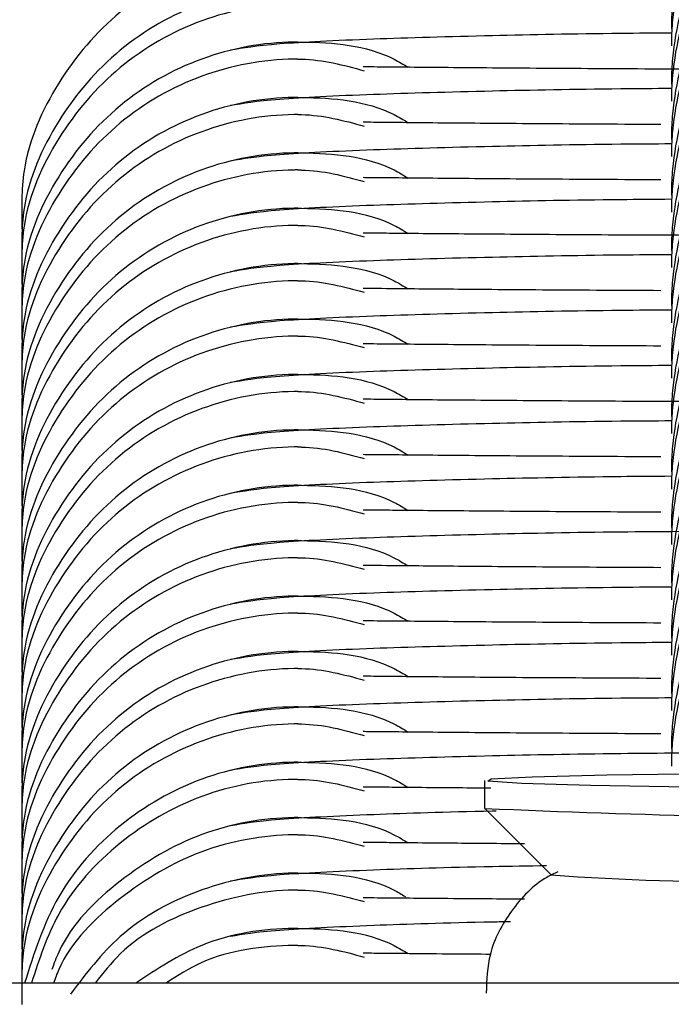
# Model space of a CAD drawing. Units: millimetres. Extents: x 18753 to 26028, y 31138 to 38327.
# Drawn here: x 23375 to 23381, y 36335 to 36345 of the extents above; entities that cross this region are included whole.
import ezdxf

# ---------------------------------------------------------------- set-up
doc = ezdxf.new("R2010")
doc.units = ezdxf.units.MM
doc.header["$LTSCALE"] = 200

msp = doc.modelspace()

# ---------------------------------------------------------------- linework, layer by layer
at = {"color": 7, "linetype": 'Continuous', "lineweight": 25}
for p, q in [((23379.485, 36337.019), (23379.485, 36336.719)), ((23379.486, 36336.718), (23380.196, 36336.007)), ((23633.753, 36334.848), (21135.216, 36334.848))]:
    msp.add_line(p, q, dxfattribs=at)
at = {"color": 7, "linetype": 'Continuous', "lineweight": 25, "flags": 128}
for points in [[(23379.556, 36337.034), (23379.994, 36337.058), (23380.795, 36337.078), (23381.895, 36337.094), (23383.205, 36337.104), (23384.618, 36337.107), (23386.021, 36337.102), (23387.299, 36337.091), (23388.35, 36337.075), (23389.087, 36337.053), (23389.451, 36337.029), (23389.413, 36337.004)], [(23389.413, 36337.004), (23388.976, 36336.981), (23388.175, 36336.96), (23387.075, 36336.945), (23385.765, 36336.935), (23384.351, 36336.932), (23382.949, 36336.936), (23381.67, 36336.947), (23380.62, 36336.964), (23379.883, 36336.985), (23379.518, 36337.009), (23379.556, 36337.034)]]:
    msp.add_lwpolyline(points, dxfattribs=at)
at = {"color": 7, "linetype": 'Continuous', "lineweight": 25}
for centre, radius, start, end in [((23384.485, 36449.304), 112.696, 267.45711, 272.54289), ((23382.053, 36360.747), 24.81, 265.7077, 271.0763)]:
    msp.add_arc(centre, radius, start, end, dxfattribs=at)
for points, knots in [([(23387.485, 36345.07), (23387.485, 36345.083), (23387.483, 36345.432), (23387.356, 36346.12), (23386.847, 36347.01), (23386.071, 36347.682), (23385.117, 36348.06), (23384.091, 36348.1), (23383.109, 36347.799), (23382.283, 36347.19), (23381.705, 36346.342), (23381.508, 36345.602), (23381.485, 36345.175), (23381.485, 36345.083), (23381.485, 36345.07)], [0, 0, 0, 0, 0.004284, 0.111636, 0.218976, 0.326309, 0.4337, 0.541091, 0.648503, 0.755905, 0.863297, 0.970628, 0.995716, 1, 1, 1, 1]), ([(23387.485, 36344.886), (23387.485, 36344.9), (23387.483, 36345.248), (23387.356, 36345.936), (23386.847, 36346.824), (23386.071, 36347.496), (23385.116, 36347.873), (23384.091, 36347.913), (23383.109, 36347.612), (23382.283, 36347.004), (23381.705, 36346.157), (23381.508, 36345.418), (23381.485, 36344.992), (23381.485, 36344.9), (23381.485, 36344.886)], [0, 0, 0, 0, 0.004289, 0.111625, 0.218963, 0.326319, 0.4337, 0.541091, 0.648498, 0.755892, 0.863261, 0.970616, 0.995711, 1, 1, 1, 1]), ([(23387.485, 36344.476), (23387.485, 36344.49), (23387.483, 36344.839), (23387.356, 36345.527), (23386.847, 36346.417), (23386.071, 36347.089), (23385.117, 36347.466), (23384.091, 36347.507), (23383.109, 36347.206), (23382.283, 36346.596), (23381.705, 36345.749), (23381.508, 36345.008), (23381.485, 36344.581), (23381.485, 36344.49), (23381.485, 36344.476)], [0, 0, 0, 0, 0.004296, 0.111636, 0.218975, 0.326308, 0.433699, 0.54109, 0.648502, 0.755904, 0.863285, 0.970629, 0.995704, 1, 1, 1, 1]), ([(23387.485, 36344.293), (23387.485, 36344.306), (23387.483, 36344.655), (23387.356, 36345.342), (23386.847, 36346.231), (23386.071, 36346.902), (23385.116, 36347.279), (23384.091, 36347.32), (23383.109, 36347.019), (23382.283, 36346.41), (23381.705, 36345.564), (23381.508, 36344.825), (23381.485, 36344.398), (23381.485, 36344.306), (23381.485, 36344.293)], [0, 0, 0, 0, 0.004289, 0.111624, 0.218961, 0.326316, 0.433695, 0.541086, 0.648493, 0.755893, 0.86325, 0.970617, 0.995711, 1, 1, 1, 1]), ([(23387.485, 36343.883), (23387.485, 36343.896), (23387.483, 36344.245), (23387.356, 36344.933), (23386.847, 36345.823), (23386.071, 36346.496), (23385.117, 36346.873), (23384.091, 36346.914), (23383.109, 36346.612), (23382.283, 36346.003), (23381.705, 36345.155), (23381.508, 36344.415), (23381.485, 36343.988), (23381.485, 36343.896), (23381.485, 36343.883)], [0, 0, 0, 0, 0.004284, 0.111624, 0.218965, 0.326307, 0.433699, 0.541092, 0.648508, 0.755904, 0.863296, 0.970641, 0.995716, 1, 1, 1, 1]), ([(23387.485, 36343.7), (23387.485, 36343.713), (23387.483, 36344.061), (23387.356, 36344.749), (23386.847, 36345.638), (23386.071, 36346.309), (23385.116, 36346.686), (23384.091, 36346.726), (23383.109, 36346.425), (23382.283, 36345.817), (23381.705, 36344.971), (23381.508, 36344.231), (23381.485, 36343.805), (23381.485, 36343.713), (23381.485, 36343.7)], [0, 0, 0, 0, 0.004289, 0.111635, 0.218971, 0.326324, 0.433703, 0.541092, 0.648497, 0.755896, 0.863251, 0.970617, 0.995711, 1, 1, 1, 1]), ([(23387.485, 36343.289), (23387.485, 36343.303), (23387.483, 36343.652), (23387.356, 36344.34), (23386.847, 36345.23), (23386.071, 36345.902), (23385.117, 36346.28), (23384.091, 36346.32), (23383.109, 36346.019), (23382.283, 36345.409), (23381.705, 36344.562), (23381.508, 36343.822), (23381.485, 36343.395), (23381.485, 36343.303), (23381.485, 36343.289)], [0, 0, 0, 0, 0.004284, 0.111636, 0.218976, 0.326309, 0.4337, 0.541091, 0.648503, 0.755905, 0.863297, 0.970629, 0.995716, 1, 1, 1, 1]), ([(23387.485, 36343.106), (23387.485, 36343.12), (23387.483, 36343.468), (23387.356, 36344.156), (23386.847, 36345.044), (23386.071, 36345.715), (23385.116, 36346.093), (23384.091, 36346.133), (23383.109, 36345.832), (23382.283, 36345.224), (23381.705, 36344.377), (23381.508, 36343.638), (23381.485, 36343.211), (23381.485, 36343.12), (23381.485, 36343.106)], [0, 0, 0, 0, 0.004289, 0.111625, 0.218963, 0.326319, 0.433699, 0.541091, 0.648498, 0.755892, 0.863261, 0.970616, 0.995711, 1, 1, 1, 1]), ([(23377.485, 36345.931), (23377.471, 36345.931), (23377.123, 36345.929), (23376.435, 36345.801), (23375.543, 36345.292), (23374.882, 36344.515), (23374.516, 36343.683), (23374.524, 36343.136), (23374.528, 36342.928)], [0, 0, 0, 0, 0.008571, 0.223251, 0.437927, 0.652644, 0.867384, 1, 1, 1, 1]), ([(23387.485, 36342.696), (23387.485, 36342.709), (23387.483, 36343.058), (23387.356, 36343.747), (23386.847, 36344.637), (23386.071, 36345.309), (23385.117, 36345.686), (23384.091, 36345.727), (23383.109, 36345.425), (23382.283, 36344.816), (23381.705, 36343.968), (23381.508, 36343.228), (23381.485, 36342.801), (23381.485, 36342.709), (23381.485, 36342.696)], [0, 0, 0, 0, 0.004296, 0.111635, 0.218974, 0.326307, 0.433697, 0.541089, 0.648503, 0.755905, 0.863286, 0.970629, 0.995704, 1, 1, 1, 1]), ([(23377.485, 36345.521), (23377.471, 36345.521), (23377.123, 36345.519), (23376.435, 36345.392), (23375.543, 36344.884), (23374.882, 36344.108), (23374.516, 36343.277), (23374.524, 36342.73), (23374.528, 36342.521)], [0, 0, 0, 0, 0.008572, 0.22326, 0.437947, 0.652629, 0.867401, 1, 1, 1, 1]), ([(23387.485, 36342.513), (23387.485, 36342.526), (23387.483, 36342.875), (23387.356, 36343.562), (23386.847, 36344.451), (23386.071, 36345.122), (23385.116, 36345.499), (23384.091, 36345.54), (23383.109, 36345.239), (23382.283, 36344.63), (23381.705, 36343.784), (23381.508, 36343.044), (23381.485, 36342.618), (23381.485, 36342.526), (23381.485, 36342.513)], [0, 0, 0, 0, 0.004289, 0.111623, 0.218961, 0.326316, 0.433695, 0.541086, 0.648493, 0.755893, 0.86325, 0.970616, 0.995711, 1, 1, 1, 1]), ([(23377.485, 36345.337), (23377.471, 36345.337), (23377.123, 36345.335), (23376.435, 36345.208), (23375.543, 36344.698), (23374.882, 36343.922), (23374.516, 36343.09), (23374.524, 36342.543), (23374.528, 36342.334)], [0, 0, 0, 0, 0.008571, 0.223248, 0.43791, 0.652624, 0.867386, 1, 1, 1, 1]), ([(23387.485, 36342.103), (23387.485, 36342.116), (23387.483, 36342.465), (23387.356, 36343.153), (23386.847, 36344.043), (23386.071, 36344.715), (23385.117, 36345.093), (23384.091, 36345.133), (23383.109, 36344.832), (23382.283, 36344.223), (23381.705, 36343.375), (23381.508, 36342.635), (23381.485, 36342.208), (23381.485, 36342.116), (23381.485, 36342.103)], [0, 0, 0, 0, 0.0042834, 0.1116241, 0.2189649, 0.3263073, 0.4336991, 0.5410913, 0.6485077, 0.7559035, 0.8632961, 0.9706282, 0.9957165, 1, 1, 1, 1]), ([(23381.485, 36345.023), (23381.302, 36345.022), (23380.591, 36345.017), (23379.484, 36344.994), (23378.19, 36344.958), (23377.152, 36344.907), (23376.896, 36344.863), (23376.763, 36344.84)], [0, 0, 0, 0, 0.068196, 0.264525, 0.485121, 0.731176, 1, 1, 1, 1]), ([(23377.485, 36344.927), (23377.471, 36344.927), (23377.123, 36344.926), (23376.435, 36344.799), (23375.543, 36344.29), (23374.882, 36343.515), (23374.516, 36342.683), (23374.524, 36342.137), (23374.528, 36341.928)], [0, 0, 0, 0, 0.008571, 0.223259, 0.437944, 0.652606, 0.867377, 1, 1, 1, 1]), ([(23377.485, 36344.927), (23377.498, 36344.927), (23377.847, 36344.925), (23378.278, 36344.891), (23378.616, 36344.687), (23378.667, 36344.657)], [0, 0, 0, 0, 0.032938, 0.856683, 1, 1, 1, 1]), ([(23387.485, 36341.919), (23387.485, 36341.933), (23387.483, 36342.281), (23387.356, 36342.969), (23386.847, 36343.857), (23386.071, 36344.529), (23385.116, 36344.906), (23384.091, 36344.946), (23383.109, 36344.645), (23382.283, 36344.037), (23381.705, 36343.19), (23381.508, 36342.451), (23381.485, 36342.024), (23381.485, 36341.933), (23381.485, 36341.919)], [0, 0, 0, 0, 0.004289, 0.111635, 0.218971, 0.326324, 0.433703, 0.541092, 0.648497, 0.755896, 0.863251, 0.970617, 0.995711, 1, 1, 1, 1]), ([(23377.485, 36344.744), (23377.471, 36344.744), (23377.123, 36344.743), (23376.435, 36344.614), (23375.543, 36344.105), (23374.882, 36343.328), (23374.516, 36342.496), (23374.524, 36341.95), (23374.528, 36341.741)], [0, 0, 0, 0, 0.0085712, 0.2232453, 0.4379166, 0.6526287, 0.8673873, 1, 1, 1, 1]), ([(23377.485, 36344.744), (23377.498, 36344.744), (23377.739, 36344.744), (23377.974, 36344.68), (23378.196, 36344.62)], [0, 0, 0, 0, 0.055678, 1, 1, 1, 1]), ([(23381.625, 36344.637), (23381.54, 36344.637), (23380.981, 36344.639), (23380.116, 36344.645), (23379.067, 36344.653), (23378.315, 36344.66), (23378.229, 36344.661), (23378.185, 36344.661)], [0, 0, 0, 0, 0.038276, 0.249965, 0.48135, 0.731095, 1, 1, 1, 1]), ([(23387.485, 36341.509), (23387.485, 36341.523), (23387.483, 36341.872), (23387.356, 36342.56), (23386.847, 36343.45), (23386.071, 36344.122), (23385.117, 36344.499), (23384.091, 36344.54), (23383.109, 36344.239), (23382.283, 36343.629), (23381.705, 36342.782), (23381.508, 36342.041), (23381.485, 36341.615), (23381.485, 36341.523), (23381.485, 36341.509)], [0, 0, 0, 0, 0.004283, 0.111636, 0.218976, 0.326309, 0.4337, 0.541091, 0.648503, 0.755905, 0.863297, 0.970629, 0.995717, 1, 1, 1, 1]), ([(23381.485, 36344.429), (23381.302, 36344.428), (23380.591, 36344.423), (23379.484, 36344.401), (23378.19, 36344.365), (23377.152, 36344.314), (23376.896, 36344.269), (23376.763, 36344.246)], [0, 0, 0, 0, 0.068196, 0.264523, 0.485125, 0.731182, 1, 1, 1, 1]), ([(23387.485, 36341.326), (23387.485, 36341.339), (23387.483, 36341.688), (23387.356, 36342.375), (23386.847, 36343.264), (23386.071, 36343.935), (23385.116, 36344.312), (23384.091, 36344.353), (23383.109, 36344.052), (23382.283, 36343.443), (23381.705, 36342.597), (23381.508, 36341.858), (23381.485, 36341.431), (23381.485, 36341.339), (23381.485, 36341.326)], [0, 0, 0, 0, 0.00429, 0.111625, 0.218963, 0.326318, 0.433699, 0.54109, 0.648497, 0.755891, 0.863249, 0.970616, 0.99571, 1, 1, 1, 1]), ([(23377.485, 36344.334), (23377.471, 36344.334), (23377.123, 36344.333), (23376.435, 36344.206), (23375.543, 36343.697), (23374.882, 36342.922), (23374.516, 36342.09), (23374.524, 36341.543), (23374.528, 36341.335)], [0, 0, 0, 0, 0.0085713, 0.223254, 0.4379358, 0.6526126, 0.8673791, 1, 1, 1, 1]), ([(23377.485, 36344.334), (23377.498, 36344.334), (23377.847, 36344.331), (23378.278, 36344.298), (23378.616, 36344.094), (23378.667, 36344.063)], [0, 0, 0, 0, 0.032939, 0.856683, 1, 1, 1, 1]), ([(23377.485, 36344.15), (23377.471, 36344.15), (23377.123, 36344.149), (23376.435, 36344.021), (23375.543, 36343.511), (23374.882, 36342.735), (23374.516, 36341.903), (23374.524, 36341.356), (23374.528, 36341.147)], [0, 0, 0, 0, 0.008571, 0.223251, 0.437927, 0.652644, 0.867384, 1, 1, 1, 1]), ([(23377.485, 36344.15), (23377.498, 36344.15), (23377.739, 36344.15), (23377.974, 36344.087), (23378.196, 36344.027)], [0, 0, 0, 0, 0.05568, 1, 1, 1, 1]), ([(23381.371, 36344.044), (23380.958, 36344.046), (23380.093, 36344.051), (23379.074, 36344.059), (23378.313, 36344.067), (23378.229, 36344.068), (23378.185, 36344.068)], [0, 0, 0, 0, 0.220116, 0.460713, 0.720399, 1, 1, 1, 1]), ([(23387.485, 36340.916), (23387.485, 36340.929), (23387.483, 36341.278), (23387.356, 36341.967), (23386.847, 36342.856), (23386.071, 36343.529), (23385.117, 36343.906), (23384.091, 36343.947), (23383.109, 36343.645), (23382.283, 36343.036), (23381.705, 36342.188), (23381.508, 36341.448), (23381.485, 36341.021), (23381.485, 36340.929), (23381.485, 36340.916)], [0, 0, 0, 0, 0.004296, 0.111635, 0.218974, 0.326306, 0.4337, 0.54109, 0.648505, 0.755906, 0.863286, 0.970629, 0.995704, 1, 1, 1, 1]), ([(23381.485, 36343.836), (23381.302, 36343.835), (23380.591, 36343.83), (23379.484, 36343.808), (23378.19, 36343.772), (23377.152, 36343.72), (23376.896, 36343.676), (23376.763, 36343.653)], [0, 0, 0, 0, 0.068196, 0.264526, 0.485121, 0.731176, 1, 1, 1, 1]), ([(23377.485, 36343.74), (23377.471, 36343.74), (23377.123, 36343.739), (23376.435, 36343.612), (23375.543, 36343.104), (23374.882, 36342.328), (23374.516, 36341.497), (23374.524, 36340.95), (23374.528, 36340.741)], [0, 0, 0, 0, 0.008572, 0.22326, 0.437947, 0.65263, 0.867401, 1, 1, 1, 1]), ([(23377.485, 36343.74), (23377.498, 36343.74), (23377.847, 36343.738), (23378.279, 36343.705), (23378.616, 36343.5), (23378.667, 36343.47)], [0, 0, 0, 0, 0.032938, 0.856639, 1, 1, 1, 1]), ([(23387.485, 36340.733), (23387.485, 36340.746), (23387.483, 36341.095), (23387.356, 36341.782), (23386.847, 36342.671), (23386.071, 36343.342), (23385.116, 36343.719), (23384.091, 36343.759), (23383.109, 36343.459), (23382.283, 36342.85), (23381.705, 36342.004), (23381.508, 36341.264), (23381.485, 36340.838), (23381.485, 36340.746), (23381.485, 36340.733)], [0, 0, 0, 0, 0.004289, 0.111623, 0.21896, 0.326323, 0.433697, 0.541088, 0.648494, 0.755894, 0.86325, 0.970617, 0.995711, 1, 1, 1, 1]), ([(23377.485, 36343.557), (23377.471, 36343.557), (23377.123, 36343.555), (23376.435, 36343.428), (23375.543, 36342.918), (23374.882, 36342.142), (23374.516, 36341.31), (23374.524, 36340.763), (23374.528, 36340.554)], [0, 0, 0, 0, 0.0085714, 0.2232418, 0.437914, 0.652627, 0.8673866, 1, 1, 1, 1]), ([(23377.485, 36343.557), (23377.498, 36343.557), (23377.739, 36343.557), (23377.974, 36343.494), (23378.196, 36343.434)], [0, 0, 0, 0, 0.055678, 1, 1, 1, 1]), ([(23381.371, 36343.451), (23380.958, 36343.453), (23380.093, 36343.458), (23379.074, 36343.466), (23378.313, 36343.474), (23378.229, 36343.474), (23378.185, 36343.475)], [0, 0, 0, 0, 0.220114, 0.460709, 0.720393, 1, 1, 1, 1]), ([(23387.485, 36340.323), (23387.485, 36340.336), (23387.483, 36340.685), (23387.356, 36341.373), (23386.847, 36342.263), (23386.071, 36342.935), (23385.117, 36343.313), (23384.091, 36343.353), (23383.109, 36343.052), (23382.283, 36342.443), (23381.705, 36341.595), (23381.508, 36340.855), (23381.485, 36340.428), (23381.485, 36340.336), (23381.485, 36340.323)], [0, 0, 0, 0, 0.004284, 0.111624, 0.218975, 0.326309, 0.433701, 0.541093, 0.648509, 0.755904, 0.863296, 0.970628, 0.995716, 1, 1, 1, 1]), ([(23381.485, 36343.243), (23381.302, 36343.241), (23380.591, 36343.237), (23379.484, 36343.214), (23378.19, 36343.178), (23377.152, 36343.127), (23376.896, 36343.082), (23376.763, 36343.059)], [0, 0, 0, 0, 0.068198, 0.264525, 0.485126, 0.731182, 1, 1, 1, 1]), ([(23377.485, 36343.147), (23377.471, 36343.147), (23377.123, 36343.146), (23376.435, 36343.019), (23375.543, 36342.51), (23374.882, 36341.735), (23374.516, 36340.903), (23374.524, 36340.357), (23374.528, 36340.148)], [0, 0, 0, 0, 0.008571, 0.223258, 0.437944, 0.652606, 0.867377, 1, 1, 1, 1]), ([(23377.485, 36343.147), (23377.498, 36343.147), (23377.847, 36343.145), (23378.278, 36343.111), (23378.616, 36342.907), (23378.667, 36342.877)], [0, 0, 0, 0, 0.032938, 0.856683, 1, 1, 1, 1]), ([(23387.485, 36340.139), (23387.485, 36340.153), (23387.483, 36340.501), (23387.356, 36341.189), (23386.847, 36342.077), (23386.071, 36342.749), (23385.116, 36343.126), (23384.091, 36343.166), (23383.109, 36342.865), (23382.283, 36342.257), (23381.705, 36341.41), (23381.508, 36340.671), (23381.485, 36340.244), (23381.485, 36340.153), (23381.485, 36340.139)], [0, 0, 0, 0, 0.004289, 0.111634, 0.21897, 0.326323, 0.433701, 0.54109, 0.648495, 0.755886, 0.863251, 0.970604, 0.995711, 1, 1, 1, 1]), ([(23377.485, 36342.964), (23377.471, 36342.964), (23377.123, 36342.962), (23376.435, 36342.834), (23375.543, 36342.325), (23374.882, 36341.548), (23374.516, 36340.716), (23374.524, 36340.169), (23374.528, 36339.961)], [0, 0, 0, 0, 0.008571, 0.223251, 0.437928, 0.652645, 0.867409, 1, 1, 1, 1]), ([(23377.485, 36342.964), (23377.498, 36342.964), (23377.739, 36342.963), (23377.974, 36342.9), (23378.196, 36342.84)], [0, 0, 0, 0, 0.055679, 1, 1, 1, 1]), ([(23381.625, 36342.857), (23381.54, 36342.857), (23380.981, 36342.859), (23380.116, 36342.865), (23379.067, 36342.872), (23378.315, 36342.88), (23378.229, 36342.881), (23378.185, 36342.881)], [0, 0, 0, 0, 0.038276, 0.249967, 0.481355, 0.731102, 1, 1, 1, 1]), ([(23387.485, 36339.729), (23387.485, 36339.743), (23387.483, 36340.091), (23387.356, 36340.78), (23386.847, 36341.67), (23386.071, 36342.342), (23385.117, 36342.719), (23384.091, 36342.76), (23383.109, 36342.459), (23382.283, 36341.849), (23381.705, 36341.002), (23381.508, 36340.261), (23381.485, 36339.834), (23381.485, 36339.743), (23381.485, 36339.729)], [0, 0, 0, 0, 0.0042837, 0.1116355, 0.2189752, 0.3263083, 0.433699, 0.5410902, 0.6485018, 0.7559041, 0.8632852, 0.9706285, 0.9957163, 1, 1, 1, 1]), ([(23377.485, 36342.554), (23377.471, 36342.554), (23377.123, 36342.552), (23376.435, 36342.425), (23375.543, 36341.917), (23374.882, 36341.142), (23374.516, 36340.31), (23374.524, 36339.763), (23374.528, 36339.554)], [0, 0, 0, 0, 0.008571, 0.223255, 0.437936, 0.652613, 0.867379, 1, 1, 1, 1]), ([(23381.485, 36342.649), (23381.302, 36342.648), (23380.591, 36342.643), (23379.484, 36342.621), (23378.19, 36342.585), (23377.152, 36342.533), (23376.896, 36342.489), (23376.763, 36342.466)], [0, 0, 0, 0, 0.068196, 0.264525, 0.485121, 0.731176, 1, 1, 1, 1]), ([(23377.485, 36342.554), (23377.498, 36342.554), (23377.847, 36342.551), (23378.278, 36342.518), (23378.616, 36342.314), (23378.667, 36342.283)], [0, 0, 0, 0, 0.032939, 0.856683, 1, 1, 1, 1]), ([(23387.485, 36339.546), (23387.485, 36339.559), (23387.483, 36339.908), (23387.356, 36340.595), (23386.847, 36341.484), (23386.071, 36342.155), (23385.116, 36342.532), (23384.091, 36342.573), (23383.109, 36342.272), (23382.283, 36341.663), (23381.705, 36340.817), (23381.508, 36340.078), (23381.485, 36339.651), (23381.485, 36339.559), (23381.485, 36339.546)], [0, 0, 0, 0, 0.004289, 0.111624, 0.218962, 0.326317, 0.433697, 0.541088, 0.648499, 0.755892, 0.863249, 0.970616, 0.995711, 1, 1, 1, 1]), ([(23377.485, 36342.37), (23377.471, 36342.37), (23377.123, 36342.369), (23376.435, 36342.24), (23375.543, 36341.731), (23374.882, 36340.955), (23374.516, 36340.123), (23374.524, 36339.576), (23374.528, 36339.367)], [0, 0, 0, 0, 0.008571, 0.223251, 0.437927, 0.652644, 0.867384, 1, 1, 1, 1]), ([(23377.485, 36342.37), (23377.498, 36342.37), (23377.739, 36342.37), (23377.974, 36342.307), (23378.196, 36342.247)], [0, 0, 0, 0, 0.0556801, 1, 1, 1, 1]), ([(23381.371, 36342.264), (23380.958, 36342.266), (23380.093, 36342.271), (23379.074, 36342.279), (23378.313, 36342.287), (23378.229, 36342.287), (23378.185, 36342.288)], [0, 0, 0, 0, 0.220114, 0.460709, 0.720393, 1, 1, 1, 1]), ([(23387.485, 36339.136), (23387.485, 36339.149), (23387.483, 36339.498), (23387.356, 36340.186), (23386.847, 36341.076), (23386.071, 36341.748), (23385.117, 36342.126), (23384.091, 36342.166), (23383.109, 36341.865), (23382.283, 36341.256), (23381.705, 36340.408), (23381.508, 36339.668), (23381.485, 36339.241), (23381.485, 36339.149), (23381.485, 36339.136)], [0, 0, 0, 0, 0.004296, 0.111634, 0.218973, 0.326305, 0.433699, 0.541089, 0.648503, 0.755896, 0.863287, 0.970629, 0.995704, 1, 1, 1, 1]), ([(23381.485, 36342.056), (23381.302, 36342.055), (23380.591, 36342.05), (23379.484, 36342.028), (23378.19, 36341.991), (23377.152, 36341.94), (23376.896, 36341.896), (23376.763, 36341.873)], [0, 0, 0, 0, 0.068198, 0.264524, 0.485121, 0.731183, 1, 1, 1, 1]), ([(23377.485, 36341.96), (23377.471, 36341.96), (23377.123, 36341.959), (23376.435, 36341.832), (23375.543, 36341.324), (23374.882, 36340.548), (23374.516, 36339.716), (23374.524, 36339.17), (23374.528, 36338.961)], [0, 0, 0, 0, 0.008572, 0.22326, 0.437947, 0.652629, 0.867401, 1, 1, 1, 1]), ([(23377.485, 36341.96), (23377.498, 36341.96), (23377.847, 36341.958), (23378.279, 36341.925), (23378.616, 36341.72), (23378.667, 36341.69)], [0, 0, 0, 0, 0.032937, 0.85664, 1, 1, 1, 1]), ([(23387.485, 36338.952), (23387.485, 36338.966), (23387.483, 36339.314), (23387.356, 36340.002), (23386.847, 36340.89), (23386.071, 36341.562), (23385.116, 36341.939), (23384.091, 36341.979), (23383.109, 36341.678), (23382.283, 36341.07), (23381.705, 36340.223), (23381.508, 36339.484), (23381.485, 36339.058), (23381.485, 36338.966), (23381.485, 36338.952)], [0, 0, 0, 0, 0.004289, 0.111623, 0.218971, 0.326325, 0.433699, 0.541089, 0.648495, 0.755894, 0.863251, 0.970617, 0.99571, 1, 1, 1, 1]), ([(23377.485, 36341.777), (23377.471, 36341.777), (23377.123, 36341.775), (23376.435, 36341.648), (23375.543, 36341.138), (23374.882, 36340.362), (23374.516, 36339.529), (23374.524, 36338.983), (23374.528, 36338.774)], [0, 0, 0, 0, 0.008571, 0.223242, 0.437914, 0.652627, 0.867387, 1, 1, 1, 1]), ([(23377.485, 36341.777), (23377.498, 36341.777), (23377.739, 36341.777), (23377.974, 36341.713), (23378.196, 36341.654)], [0, 0, 0, 0, 0.055679, 1, 1, 1, 1]), ([(23381.371, 36341.671), (23380.958, 36341.673), (23380.093, 36341.678), (23379.074, 36341.686), (23378.313, 36341.693), (23378.229, 36341.694), (23378.185, 36341.694)], [0, 0, 0, 0, 0.220114, 0.460709, 0.720393, 1, 1, 1, 1]), ([(23387.485, 36338.542), (23387.485, 36338.556), (23387.483, 36338.905), (23387.356, 36339.593), (23386.847, 36340.483), (23386.071, 36341.155), (23385.117, 36341.533), (23384.091, 36341.573), (23383.109, 36341.272), (23382.283, 36340.662), (23381.705, 36339.815), (23381.508, 36339.075), (23381.485, 36338.648), (23381.485, 36338.556), (23381.485, 36338.542)], [0, 0, 0, 0, 0.004284, 0.111624, 0.218975, 0.326309, 0.433701, 0.541093, 0.648509, 0.755904, 0.863297, 0.970628, 0.995716, 1, 1, 1, 1]), ([(23381.485, 36341.463), (23381.302, 36341.461), (23380.591, 36341.456), (23379.484, 36341.434), (23378.19, 36341.398), (23377.152, 36341.347), (23376.896, 36341.302), (23376.763, 36341.279)], [0, 0, 0, 0, 0.068196, 0.264525, 0.485121, 0.731176, 1, 1, 1, 1]), ([(23377.485, 36341.367), (23377.471, 36341.367), (23377.123, 36341.366), (23376.435, 36341.239), (23375.543, 36340.73), (23374.882, 36339.955), (23374.516, 36339.123), (23374.524, 36338.576), (23374.528, 36338.368)], [0, 0, 0, 0, 0.008572, 0.223259, 0.437944, 0.652606, 0.867377, 1, 1, 1, 1]), ([(23377.485, 36341.367), (23377.498, 36341.367), (23377.847, 36341.365), (23378.278, 36341.331), (23378.616, 36341.127), (23378.667, 36341.097)], [0, 0, 0, 0, 0.032938, 0.856683, 1, 1, 1, 1]), ([(23387.485, 36338.359), (23387.485, 36338.373), (23387.483, 36338.721), (23387.356, 36339.408), (23386.847, 36340.297), (23386.071, 36340.968), (23385.116, 36341.345), (23384.091, 36341.386), (23383.109, 36341.085), (23382.283, 36340.477), (23381.705, 36339.63), (23381.508, 36338.891), (23381.485, 36338.464), (23381.485, 36338.373), (23381.485, 36338.359)], [0, 0, 0, 0, 0.004276, 0.111624, 0.218963, 0.326319, 0.433699, 0.541091, 0.648498, 0.755892, 0.863261, 0.970617, 0.995724, 1, 1, 1, 1]), ([(23377.485, 36341.184), (23377.471, 36341.184), (23377.123, 36341.182), (23376.435, 36341.054), (23375.543, 36340.545), (23374.882, 36339.768), (23374.516, 36338.936), (23374.524, 36338.389), (23374.528, 36338.181)], [0, 0, 0, 0, 0.008571, 0.223251, 0.437928, 0.652645, 0.867409, 1, 1, 1, 1]), ([(23377.485, 36341.184), (23377.498, 36341.184), (23377.739, 36341.183), (23377.974, 36341.12), (23378.196, 36341.06)], [0, 0, 0, 0, 0.0556801, 1, 1, 1, 1]), ([(23381.625, 36341.077), (23381.54, 36341.077), (23380.981, 36341.078), (23380.116, 36341.084), (23379.067, 36341.092), (23378.315, 36341.1), (23378.229, 36341.101), (23378.185, 36341.101)], [0, 0, 0, 0, 0.038273, 0.249968, 0.481348, 0.731094, 1, 1, 1, 1]), ([(23387.485, 36337.949), (23387.485, 36337.962), (23387.483, 36338.311), (23387.356, 36339), (23386.847, 36339.889), (23386.071, 36340.562), (23385.117, 36340.939), (23384.091, 36340.98), (23383.109, 36340.678), (23382.283, 36340.069), (23381.705, 36339.221), (23381.508, 36338.481), (23381.485, 36338.054), (23381.485, 36337.962), (23381.485, 36337.949)], [0, 0, 0, 0, 0.004296, 0.111636, 0.218976, 0.326308, 0.433699, 0.54109, 0.648502, 0.755904, 0.863285, 0.970629, 0.995704, 1, 1, 1, 1]), ([(23381.485, 36340.869), (23381.302, 36340.868), (23380.591, 36340.863), (23379.484, 36340.841), (23378.19, 36340.805), (23377.152, 36340.753), (23376.896, 36340.709), (23376.763, 36340.686)], [0, 0, 0, 0, 0.068198, 0.264524, 0.48512, 0.731183, 1, 1, 1, 1]), ([(23377.485, 36340.774), (23377.471, 36340.773), (23377.123, 36340.772), (23376.435, 36340.645), (23375.543, 36340.137), (23374.882, 36339.361), (23374.516, 36338.53), (23374.524, 36337.983), (23374.528, 36337.774)], [0, 0, 0, 0, 0.0085713, 0.223254, 0.4379358, 0.6526126, 0.8673791, 1, 1, 1, 1]), ([(23377.485, 36340.774), (23377.498, 36340.773), (23377.847, 36340.771), (23378.279, 36340.738), (23378.616, 36340.533), (23378.667, 36340.503)], [0, 0, 0, 0, 0.032938, 0.856638, 1, 1, 1, 1]), ([(23387.485, 36337.766), (23387.485, 36337.779), (23387.483, 36338.128), (23387.356, 36338.815), (23386.847, 36339.704), (23386.071, 36340.375), (23385.116, 36340.752), (23384.091, 36340.793), (23383.109, 36340.492), (23382.283, 36339.883), (23381.705, 36339.037), (23381.508, 36338.297), (23381.485, 36337.871), (23381.485, 36337.779), (23381.485, 36337.766)], [0, 0, 0, 0, 0.004289, 0.111623, 0.218961, 0.326316, 0.433695, 0.541086, 0.648493, 0.755893, 0.86325, 0.970616, 0.995711, 1, 1, 1, 1]), ([(23377.485, 36340.59), (23377.471, 36340.59), (23377.123, 36340.589), (23376.435, 36340.46), (23375.543, 36339.951), (23374.882, 36339.175), (23374.516, 36338.343), (23374.524, 36337.796), (23374.528, 36337.587)], [0, 0, 0, 0, 0.008571, 0.22325, 0.437925, 0.652622, 0.867385, 1, 1, 1, 1]), ([(23377.485, 36340.59), (23377.498, 36340.59), (23377.739, 36340.59), (23377.974, 36340.527), (23378.196, 36340.467)], [0, 0, 0, 0, 0.05568, 1, 1, 1, 1]), ([(23381.371, 36340.484), (23380.958, 36340.486), (23380.093, 36340.491), (23379.074, 36340.499), (23378.313, 36340.507), (23378.229, 36340.507), (23378.185, 36340.508)], [0, 0, 0, 0, 0.220114, 0.460709, 0.720393, 1, 1, 1, 1]), ([(23387.485, 36337.356), (23387.485, 36337.369), (23387.483, 36337.718), (23387.356, 36338.406), (23386.847, 36339.296), (23386.071, 36339.968), (23385.117, 36340.346), (23384.091, 36340.386), (23383.109, 36340.085), (23382.283, 36339.476), (23381.705, 36338.628), (23381.508, 36337.888), (23381.485, 36337.461), (23381.485, 36337.369), (23381.485, 36337.356)], [0, 0, 0, 0, 0.004296, 0.111634, 0.218972, 0.326312, 0.433701, 0.541091, 0.648504, 0.755897, 0.863287, 0.970629, 0.995704, 1, 1, 1, 1]), ([(23381.485, 36340.276), (23381.302, 36340.275), (23380.591, 36340.269), (23379.484, 36340.247), (23378.19, 36340.211), (23377.152, 36340.16), (23376.896, 36340.116), (23376.763, 36340.092)], [0, 0, 0, 0, 0.068196, 0.264525, 0.485121, 0.731176, 1, 1, 1, 1]), ([(23377.485, 36340.18), (23377.471, 36340.18), (23377.123, 36340.179), (23376.435, 36340.052), (23375.543, 36339.543), (23374.882, 36338.768), (23374.516, 36337.936), (23374.524, 36337.39), (23374.528, 36337.181)], [0, 0, 0, 0, 0.008572, 0.223259, 0.437945, 0.652607, 0.867402, 1, 1, 1, 1]), ([(23377.485, 36340.18), (23377.498, 36340.18), (23377.847, 36340.178), (23378.279, 36340.144), (23378.616, 36339.94), (23378.667, 36339.91)], [0, 0, 0, 0, 0.032937, 0.856641, 1, 1, 1, 1]), ([(23387.485, 36337.172), (23387.485, 36337.186), (23387.483, 36337.534), (23387.356, 36338.222), (23386.847, 36339.11), (23386.071, 36339.782), (23385.116, 36340.159), (23384.091, 36340.199), (23383.109, 36339.898), (23382.283, 36339.29), (23381.705, 36338.443), (23381.508, 36337.704), (23381.485, 36337.277), (23381.485, 36337.186), (23381.485, 36337.172)], [0, 0, 0, 0, 0.004289, 0.111623, 0.218971, 0.326325, 0.433699, 0.541089, 0.648495, 0.755894, 0.863251, 0.970617, 0.995711, 1, 1, 1, 1]), ([(23377.485, 36339.997), (23377.471, 36339.997), (23377.123, 36339.994), (23376.435, 36339.867), (23375.543, 36339.358), (23374.882, 36338.581), (23374.516, 36337.749), (23374.524, 36337.202), (23374.528, 36336.994)], [0, 0, 0, 0, 0.008571, 0.223242, 0.437914, 0.652627, 0.867387, 1, 1, 1, 1]), ([(23377.485, 36339.997), (23377.498, 36339.997), (23377.739, 36339.997), (23377.974, 36339.933), (23378.196, 36339.873)], [0, 0, 0, 0, 0.055682, 1, 1, 1, 1]), ([(23381.371, 36339.891), (23380.958, 36339.893), (23380.093, 36339.897), (23379.074, 36339.906), (23378.313, 36339.913), (23378.229, 36339.914), (23378.185, 36339.914)], [0, 0, 0, 0, 0.22012, 0.460715, 0.720392, 1, 1, 1, 1]), ([(23381.57, 36339.683), (23381.358, 36339.682), (23380.618, 36339.677), (23379.483, 36339.654), (23378.191, 36339.618), (23377.152, 36339.566), (23376.896, 36339.522), (23376.763, 36339.499)], [0, 0, 0, 0, 0.078087, 0.272329, 0.490585, 0.734035, 1, 1, 1, 1]), ([(23377.485, 36339.587), (23377.471, 36339.587), (23377.123, 36339.585), (23376.435, 36339.458), (23375.543, 36338.95), (23374.882, 36338.175), (23374.516, 36337.343), (23374.524, 36336.796), (23374.528, 36336.587)], [0, 0, 0, 0, 0.008571, 0.223257, 0.437929, 0.652608, 0.867377, 1, 1, 1, 1]), ([(23377.485, 36339.587), (23377.498, 36339.587), (23377.847, 36339.585), (23378.278, 36339.551), (23378.616, 36339.347), (23378.667, 36339.316)], [0, 0, 0, 0, 0.032938, 0.856682, 1, 1, 1, 1]), ([(23377.485, 36339.403), (23377.471, 36339.403), (23377.123, 36339.402), (23376.435, 36339.274), (23375.543, 36338.764), (23374.882, 36337.988), (23374.516, 36337.156), (23374.524, 36336.609), (23374.528, 36336.4)], [0, 0, 0, 0, 0.008571, 0.223251, 0.437928, 0.652645, 0.867409, 1, 1, 1, 1]), ([(23377.485, 36339.403), (23377.498, 36339.403), (23377.739, 36339.403), (23377.974, 36339.34), (23378.196, 36339.28)], [0, 0, 0, 0, 0.05568, 1, 1, 1, 1]), ([(23381.371, 36339.297), (23380.958, 36339.299), (23380.093, 36339.304), (23379.074, 36339.312), (23378.313, 36339.32), (23378.229, 36339.32), (23378.185, 36339.321)], [0, 0, 0, 0, 0.220114, 0.460709, 0.720393, 1, 1, 1, 1]), ([(23381.485, 36339.089), (23381.302, 36339.088), (23380.591, 36339.083), (23379.484, 36339.061), (23378.191, 36339.025), (23377.152, 36338.973), (23376.896, 36338.929), (23376.763, 36338.906)], [0, 0, 0, 0, 0.068198, 0.264524, 0.485126, 0.731176, 1, 1, 1, 1]), ([(23377.485, 36338.993), (23377.471, 36338.993), (23377.123, 36338.992), (23376.435, 36338.865), (23375.543, 36338.357), (23374.882, 36337.581), (23374.516, 36336.75), (23374.524, 36336.203), (23374.528, 36335.994)], [0, 0, 0, 0, 0.008572, 0.22326, 0.437947, 0.652629, 0.867401, 1, 1, 1, 1]), ([(23377.485, 36338.993), (23377.498, 36338.993), (23377.847, 36338.99), (23378.279, 36338.958), (23378.616, 36338.753), (23378.667, 36338.723)], [0, 0, 0, 0, 0.032936, 0.856638, 1, 1, 1, 1]), ([(23377.485, 36338.81), (23377.471, 36338.81), (23377.123, 36338.808), (23376.435, 36338.681), (23375.543, 36338.171), (23374.882, 36337.395), (23374.516, 36336.562), (23374.524, 36336.016), (23374.528, 36335.807)], [0, 0, 0, 0, 0.008571, 0.22325, 0.437925, 0.652622, 0.867385, 1, 1, 1, 1]), ([(23377.485, 36338.81), (23377.498, 36338.81), (23377.739, 36338.81), (23377.974, 36338.747), (23378.196, 36338.687)], [0, 0, 0, 0, 0.055682, 1, 1, 1, 1]), ([(23381.371, 36338.704), (23380.958, 36338.706), (23380.093, 36338.711), (23379.074, 36338.719), (23378.313, 36338.726), (23378.229, 36338.727), (23378.185, 36338.728)], [0, 0, 0, 0, 0.2201158, 0.4607123, 0.7203909, 1, 1, 1, 1]), ([(23381.485, 36338.496), (23381.302, 36338.494), (23380.591, 36338.489), (23379.484, 36338.467), (23378.19, 36338.431), (23377.152, 36338.38), (23376.896, 36338.335), (23376.763, 36338.312)], [0, 0, 0, 0, 0.068194, 0.264526, 0.485116, 0.731177, 1, 1, 1, 1]), ([(23377.485, 36338.4), (23377.471, 36338.4), (23377.123, 36338.399), (23376.435, 36338.272), (23375.543, 36337.763), (23374.882, 36336.988), (23374.516, 36336.156), (23374.524, 36335.609), (23374.528, 36335.401)], [0, 0, 0, 0, 0.008572, 0.223259, 0.437945, 0.652607, 0.867401, 1, 1, 1, 1]), ([(23377.485, 36338.4), (23377.498, 36338.4), (23377.847, 36338.398), (23378.279, 36338.364), (23378.616, 36338.16), (23378.667, 36338.13)], [0, 0, 0, 0, 0.032935, 0.856642, 1, 1, 1, 1]), ([(23377.485, 36338.217), (23377.471, 36338.217), (23377.123, 36338.214), (23376.435, 36338.087), (23375.543, 36337.578), (23374.882, 36336.801), (23374.516, 36335.969), (23374.524, 36335.422), (23374.528, 36335.214)], [0, 0, 0, 0, 0.008571, 0.2232418, 0.4379144, 0.6526271, 0.8673867, 1, 1, 1, 1]), ([(23377.485, 36338.217), (23377.498, 36338.217), (23377.739, 36338.216), (23377.974, 36338.153), (23378.196, 36338.093)], [0, 0, 0, 0, 0.055682, 1, 1, 1, 1]), ([(23381.371, 36338.111), (23380.958, 36338.113), (23380.093, 36338.117), (23379.074, 36338.125), (23378.313, 36338.133), (23378.229, 36338.134), (23378.185, 36338.134)], [0, 0, 0, 0, 0.220124, 0.460718, 0.720394, 1, 1, 1, 1]), ([(23377.485, 36337.807), (23377.471, 36337.806), (23377.123, 36337.805), (23376.435, 36337.678), (23375.543, 36337.17), (23374.882, 36336.395), (23374.516, 36335.563), (23374.524, 36335.016), (23374.528, 36334.807)], [0, 0, 0, 0, 0.008571, 0.22325, 0.437933, 0.652611, 0.867378, 1, 1, 1, 1]), ([(23381.485, 36337.902), (23381.302, 36337.901), (23380.591, 36337.896), (23379.484, 36337.874), (23378.19, 36337.838), (23377.152, 36337.786), (23376.896, 36337.742), (23376.763, 36337.719)], [0, 0, 0, 0, 0.068198, 0.264524, 0.485115, 0.731176, 1, 1, 1, 1]), ([(23377.485, 36337.807), (23377.498, 36337.806), (23377.847, 36337.805), (23378.278, 36337.771), (23378.616, 36337.567), (23378.667, 36337.536)], [0, 0, 0, 0, 0.03294, 0.856682, 1, 1, 1, 1]), ([(23377.485, 36337.623), (23377.471, 36337.623), (23377.123, 36337.622), (23376.435, 36337.493), (23375.543, 36336.984), (23374.882, 36336.208), (23374.516, 36335.376), (23374.524, 36334.829), (23374.528, 36334.62)], [0, 0, 0, 0, 0.008572, 0.223251, 0.437928, 0.652645, 0.867409, 1, 1, 1, 1]), ([(23377.485, 36337.623), (23377.498, 36337.623), (23377.739, 36337.623), (23377.974, 36337.56), (23378.196, 36337.5)], [0, 0, 0, 0, 0.055677, 1, 1, 1, 1]), ([(23381.371, 36337.517), (23380.958, 36337.519), (23380.093, 36337.524), (23379.074, 36337.532), (23378.313, 36337.54), (23378.229, 36337.54), (23378.185, 36337.541)], [0, 0, 0, 0, 0.220112, 0.460705, 0.720395, 1, 1, 1, 1]), ([(23381.57, 36337.31), (23381.358, 36337.308), (23380.618, 36337.303), (23379.483, 36337.28), (23378.191, 36337.244), (23377.152, 36337.193), (23376.896, 36337.149), (23376.763, 36337.126)], [0, 0, 0, 0, 0.078087, 0.27233, 0.49059, 0.734028, 1, 1, 1, 1]), ([(23377.485, 36337.213), (23377.471, 36337.213), (23377.123, 36337.212), (23376.433, 36337.085), (23375.549, 36336.576), (23374.861, 36335.808), (23374.658, 36335.166), (23374.557, 36334.848)], [0, 0, 0, 0, 0.009914, 0.258236, 0.506558, 0.754874, 1, 1, 1, 1]), ([(23377.485, 36337.213), (23377.498, 36337.213), (23377.847, 36337.21), (23378.279, 36337.178), (23378.616, 36336.973), (23378.667, 36336.943)], [0, 0, 0, 0, 0.03294, 0.856638, 1, 1, 1, 1]), ([(23377.485, 36337.03), (23377.471, 36337.03), (23377.123, 36337.028), (23376.433, 36336.901), (23375.552, 36336.389), (23374.9, 36335.677), (23374.713, 36335.101), (23374.631, 36334.848)], [0, 0, 0, 0, 0.010433, 0.271706, 0.532976, 0.794273, 1, 1, 1, 1]), ([(23377.485, 36337.03), (23377.498, 36337.03), (23377.739, 36337.03), (23377.974, 36336.966), (23378.196, 36336.906)], [0, 0, 0, 0, 0.055676, 1, 1, 1, 1]), ([(23379.551, 36336.935), (23379.413, 36336.936), (23378.892, 36336.94), (23378.328, 36336.946), (23378.234, 36336.947), (23378.185, 36336.947)], [0, 0, 0, 0, 0.147535, 0.558042, 1, 1, 1, 1]), ([(23379.608, 36336.688), (23379.596, 36336.688), (23379.068, 36336.68), (23378.213, 36336.65), (23377.146, 36336.6), (23376.894, 36336.555), (23376.763, 36336.532)], [0, 0, 0, 0, 0.007355, 0.305093, 0.637178, 1, 1, 1, 1]), ([(23377.485, 36336.62), (23377.471, 36336.62), (23377.123, 36336.618), (23376.43, 36336.494), (23375.562, 36335.976), (23375.011, 36335.434), (23374.872, 36335.056), (23374.85, 36334.994)], [0, 0, 0, 0, 0.012336, 0.321288, 0.630239, 0.939157, 1, 1, 1, 1]), ([(23377.485, 36336.62), (23377.498, 36336.62), (23377.847, 36336.618), (23378.278, 36336.584), (23378.616, 36336.38), (23378.667, 36336.35)], [0, 0, 0, 0, 0.0329364, 0.8566815, 1, 1, 1, 1]), ([(23377.485, 36336.437), (23377.471, 36336.436), (23377.123, 36336.434), (23376.429, 36336.31), (23375.564, 36335.789), (23375.019, 36335.26), (23374.884, 36334.896), (23374.866, 36334.848)], [0, 0, 0, 0, 0.012501, 0.325609, 0.638719, 0.951888, 1, 1, 1, 1]), ([(23377.485, 36336.437), (23377.498, 36336.437), (23377.739, 36336.436), (23377.974, 36336.373), (23378.196, 36336.313)], [0, 0, 0, 0, 0.055682, 1, 1, 1, 1]), ([(23379.911, 36336.339), (23379.644, 36336.341), (23378.987, 36336.346), (23378.321, 36336.353), (23378.231, 36336.354), (23378.185, 36336.354)], [0, 0, 0, 0, 0.247745, 0.609972, 1, 1, 1, 1]), ([(23377.485, 36336.026), (23377.471, 36336.026), (23377.123, 36336.024), (23376.44, 36335.895), (23375.584, 36335.435), (23375.213, 36334.947), (23375.047, 36334.729)], [0, 0, 0, 0, 0.0140049, 0.3647482, 0.7154965, 1, 1, 1, 1]), ([(23380.149, 36336.104), (23379.952, 36336.101), (23379.231, 36336.089), (23378.203, 36336.057), (23377.148, 36336.006), (23376.895, 36335.962), (23376.763, 36335.939)], [0, 0, 0, 0, 0.101176, 0.370773, 0.671486, 1, 1, 1, 1]), ([(23377.485, 36336.026), (23377.498, 36336.026), (23377.847, 36336.024), (23378.267, 36335.995), (23378.596, 36335.798), (23378.636, 36335.774)], [0, 0, 0, 0, 0.033918, 0.8822, 1, 1, 1, 1]), ([(23380.269, 36336.04), (23380.229, 36336.021), (23380.035, 36335.929), (23379.757, 36335.634), (23379.519, 36335.197), (23379.507, 36334.882), (23379.502, 36334.74)], [0, 0, 0, 0, 0.084778, 0.413157, 0.735812, 1, 1, 1, 1]), ([(23377.485, 36335.843), (23377.471, 36335.843), (23377.122, 36335.842), (23376.445, 36335.704), (23375.693, 36335.328), (23375.398, 36334.956), (23375.312, 36334.848)], [0, 0, 0, 0, 0.016298, 0.424533, 0.832762, 1, 1, 1, 1]), ([(23377.485, 36335.843), (23377.498, 36335.843), (23377.739, 36335.843), (23377.974, 36335.78), (23378.196, 36335.72)], [0, 0, 0, 0, 0.055683, 1, 1, 1, 1]), ([(23379.911, 36335.746), (23379.644, 36335.748), (23378.987, 36335.753), (23378.321, 36335.759), (23378.231, 36335.76), (23378.185, 36335.761)], [0, 0, 0, 0, 0.247745, 0.609972, 1, 1, 1, 1]), ([(23379.762, 36335.504), (23379.698, 36335.503), (23379.115, 36335.493), (23378.209, 36335.463), (23377.147, 36335.413), (23376.894, 36335.369), (23376.763, 36335.345)], [0, 0, 0, 0, 0.036029, 0.325152, 0.647659, 1, 1, 1, 1]), ([(23377.485, 36335.433), (23377.471, 36335.433), (23377.123, 36335.432), (23376.487, 36335.336), (23375.977, 36334.998), (23375.749, 36334.848)], [0, 0, 0, 0, 0.021604, 0.562757, 1, 1, 1, 1]), ([(23377.485, 36335.433), (23377.498, 36335.433), (23377.847, 36335.43), (23378.279, 36335.398), (23378.616, 36335.193), (23378.667, 36335.163)], [0, 0, 0, 0, 0.03294, 0.85664, 1, 1, 1, 1]), ([(23377.485, 36335.25), (23377.471, 36335.25), (23377.123, 36335.247), (23376.607, 36335.187), (23376.197, 36334.927), (23376.073, 36334.848)], [0, 0, 0, 0, 0.027031, 0.703989, 1, 1, 1, 1]), ([(23377.485, 36335.25), (23377.498, 36335.25), (23377.739, 36335.25), (23377.974, 36335.186), (23378.196, 36335.126)], [0, 0, 0, 0, 0.055675, 1, 1, 1, 1]), ([(23379.551, 36335.155), (23379.413, 36335.156), (23378.892, 36335.16), (23378.328, 36335.166), (23378.234, 36335.167), (23378.185, 36335.167)], [0, 0, 0, 0, 0.147531, 0.558026, 1, 1, 1, 1])]:
    msp.add_open_spline(points, degree=3, knots=knots, dxfattribs=at)

doc.saveas('drawing.dxf')
